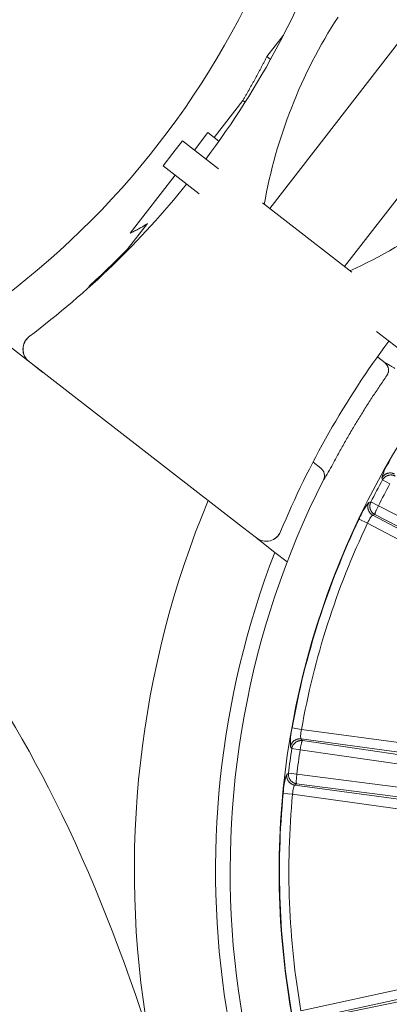
# Model space of a CAD drawing. Units: millimetres. Extents: x 0 to 1528, y 0 to 1485.
# Drawn here: x 681 to 693, y 783 to 814 of the extents above; entities that cross this region are included whole.
import ezdxf

# ---------------------------------------------------------------- set-up
doc = ezdxf.new("R2010")
doc.units = ezdxf.units.MM
doc.header["$LTSCALE"] = 2.5
doc.layers.add('MODEL', color=7, linetype='Continuous', lineweight=20)

msp = doc.modelspace()

# ---------------------------------------------------------------- linework, layer by layer
at = {"layer": 'MODEL'}
for p, q in [((693.593, 813.914), (689.021, 808.016)), ((689.454, 813.501), (688.931, 812.827)), ((689.045, 812.738), (688.931, 812.827)), ((691.392, 806.178), (695.964, 812.076)), ((688.167, 811.435), (687.261, 810.266)), ((688.167, 811.435), (688.239, 811.379)), ((687.064, 810.418), (686.635, 809.865)), ((687.261, 810.266), (687.064, 810.418)), ((687.261, 810.266), (687.414, 810.147)), ((685.948, 809.765), (686.255, 810.16)), ((686.255, 810.16), (687.397, 809.275)), ((685.642, 809.37), (685.948, 809.765)), ((685.642, 809.37), (686.785, 808.484)), ((686.023, 809.075), (684.599, 807.239)), ((688.793, 808.192), (691.619, 806.001)), ((685.146, 807.538), (684.511, 806.719)), ((680.202, 804.098), (688.16, 797.928)), ((692.402, 804.129), (693.545, 803.243)), ((681.405, 803.965), (681.407, 803.966)), ((681.401, 803.172), (681.839, 802.832)), ((692.449, 803.312), (692.672, 803.132)), ((681.839, 802.832), (681.837, 802.83)), ((690.396, 799.991), (690.638, 799.803)), ((690.722, 799.431), (690.765, 799.487)), ((692.593, 799.429), (692.574, 799.495)), ((692.593, 799.429), (692.828, 799.301)), ((692.159, 798.708), (692.224, 798.729)), ((692.224, 798.729), (692.463, 798.608)), ((692.463, 798.608), (698.721, 795.384)), ((692.12, 798.059), (691.85, 798.187)), ((692.351, 798.329), (692.287, 798.309)), ((692.287, 798.309), (695.436, 796.649)), ((698.61, 795.105), (692.351, 798.329)), ((688.16, 797.928), (688.161, 797.931)), ((688.598, 797.589), (688.16, 797.928)), ((688.161, 797.931), (688.599, 797.591)), ((695.297, 796.385), (692.12, 798.059)), ((688.61, 797.579), (689.184, 797.135)), ((689.367, 797.795), (689.366, 797.792)), ((689.574, 796.832), (689.184, 797.135)), ((690.027, 791.532), (689.732, 791.584)), ((690.027, 791.532), (693.584, 791.046)), ((689.721, 790.926), (689.681, 790.981)), ((693.544, 790.75), (690.017, 791.232)), ((690.017, 791.232), (690.057, 791.177)), ((690.057, 791.177), (697.023, 790.16)), ((689.721, 790.926), (689.986, 790.886)), ((696.952, 789.868), (689.986, 790.886)), ((689.56, 790.1), (689.614, 790.142)), ((689.614, 790.142), (689.88, 790.11)), ((689.88, 790.11), (696.863, 789.22)), ((689.87, 789.81), (689.816, 789.768)), ((689.816, 789.768), (693.344, 789.286)), ((696.854, 788.921), (689.87, 789.81)), ((689.746, 789.476), (689.448, 789.505)), ((693.303, 788.99), (689.746, 789.476)), ((690.161, 782.304), (697.055, 783.731)), ((690.011, 782.627), (693.52, 783.387)), ((693.583, 783.095), (690.104, 782.342))]:
    msp.add_line(p, q, dxfattribs=at)
for centre, radius, start, end in [((664.57, 826.338), 28, 323.2386, 340.7352), ((664.57, 826.338), 26.514, 306.0802, 338.3507), ((704.464, 805.414), 15.852, 146.8899, 170.0692), ((715.269, 787.034), 25.95, 66.6261, 217.8048), ((685.023, 820.486), 15.852, 294.362, 317.5406), ((664.57, 826.338), 28, 306.9648, 321.1922), ((664.57, 826.338), 27.974, 312.0092, 315.4658), ((681.705, 803.565), 0.5, 126.9582, 232.2156), ((715.23, 787.065), 28, 143.2386, 157.4661), ((684.339, 803.458), 7.554, 328.2849, 332.6922), ((694.495, 798.937), 2, 146.3979, 163.8083), ((690.454, 799.566), 0.3, 333.206, 52.2151), ((715.269, 787.034), 27.5, 153.206, 218.5704), ((715.269, 787.034), 25.843, 151.338, 153.0929), ((715.269, 787.034), 25.575, 151.338, 153.0929), ((715.233, 787.063), 30.5, 157.4217, 189.7299), ((693.706, 797.438), 2.001, 140.6273, 158.0284), ((715.269, 787.034), 25.939, 154.5342, 169.8967), ((715.269, 787.034), 25.64, 154.5342, 169.8967), ((688.904, 797.984), 0.5, 232.2156, 337.473), ((715.233, 787.063), 27.928, 158.8607, 219.1233), ((691.676, 791.114), 2, 166.3979, 183.8083), ((715.269, 787.034), 25.843, 171.338, 173.0929), ((715.269, 787.034), 25.575, 171.338, 173.0929), ((691.448, 789.436), 2.001, 160.6273, 178.0284), ((715.269, 787.034), 25.939, 174.5342, 189.8967), ((715.269, 787.034), 25.64, 174.5342, 189.8967)]:
    msp.add_arc(centre, radius, start, end, dxfattribs=at)
for points, weights in [([(688.168, 811.436), (688.572, 812.119), (688.932, 812.828)], [1, 0.999545385423, 1]), ([(684.599, 807.239), (684.891, 807.372), (685.145, 807.537)], [1, 0.99954538545, 1]), ([(692.982, 802.956), (692.753, 803.103), (692.672, 803.132)], [1, 0.998285603503, 1]), ([(692.73, 802.727), (692.89, 802.957), (692.672, 803.132)], [1, 0.731241871216, 1]), ([(692.73, 802.727), (691.811, 801.409), (691.052, 799.992)], [1, 0.998287988044, 1]), ([(692.975, 799.615), (692.716, 799.749), (692.574, 799.495)], [1, 0.715772697974, 1]), ([(692.995, 799.55), (692.735, 799.685), (692.593, 799.429)], [1, 0.715121667695, 1]), ([(692.159, 798.708), (692.03, 798.447), (692.287, 798.309)], [1, 0.715772697975, 1]), ([(692.224, 798.729), (692.094, 798.468), (692.351, 798.329)], [1, 0.715121667696, 1]), ([(692.463, 798.608), (692.337, 798.364), (692.351, 798.329)], [1, 0.737663885876, 1]), ([(690.017, 791.232), (689.727, 791.269), (689.681, 790.981)], [1, 0.715772697974, 1]), ([(690.057, 791.177), (689.767, 791.215), (689.721, 790.926)], [1, 0.715121667697, 1]), ([(690.057, 791.177), (690.025, 791.158), (689.986, 790.886)], [1, 0.737663885885, 1]), ([(689.56, 790.1), (689.528, 789.81), (689.816, 789.768)], [1, 0.715772697977, 1]), ([(689.614, 790.142), (689.581, 789.852), (689.87, 789.81)], [1, 0.715121667697, 1]), ([(689.88, 790.11), (689.845, 789.837), (689.87, 789.81)], [1, 0.737663885867, 1])]:
    msp.add_rational_spline(points, weights, degree=2, dxfattribs=at)
for points, knots in [([(667.432, 804.743), (669.869, 803.445), (672.175, 801.846), (674.287, 799.92), (677.415, 797.07), (680.103, 793.516), (684.597, 784.518), (686.226, 779.04), (688.571, 767.056), (689.276, 760.545), (689.948, 749.505), (690.093, 745.162), (690.16, 740.763)], [0, 0, 0, 0, 0.15992, 0.15992, 0.15992, 0.3725817, 0.3725817, 0.61203, 0.61203, 0.8514801, 0.8514801, 1, 1, 1, 1]), ([(681.401, 803.172), (681.279, 803.266), (681.207, 803.417), (681.209, 803.723), (681.284, 803.873), (681.407, 803.966)], [0, 0, 0, 0, 0.5, 0.5, 1, 1, 1, 1]), ([(692.287, 798.309), (692.272, 798.309), (692.246, 798.284), (692.185, 798.193), (692.15, 798.128), (692.12, 798.059)], [0, 0, 0, 0, 0.5, 0.5, 1, 1, 1, 1]), ([(689.367, 797.795), (689.308, 797.653), (689.182, 797.543), (688.886, 797.464), (688.721, 797.497), (688.599, 797.591)], [0, 0, 0, 0, 0.5, 0.5, 1, 1, 1, 1]), ([(690.027, 791.532), (690.01, 791.459), (690.001, 791.385), (689.998, 791.276), (690.005, 791.24), (690.017, 791.232)], [0, 0, 0, 0, 0.5, 0.5, 1, 1, 1, 1]), ([(689.816, 789.768), (689.803, 789.764), (689.787, 789.731), (689.76, 789.625), (689.75, 789.552), (689.746, 789.476)], [0, 0, 0, 0, 0.5, 0.5, 1, 1, 1, 1])]:
    msp.add_open_spline(points, degree=3, knots=knots, dxfattribs=at)

doc.saveas('drawing.dxf')
